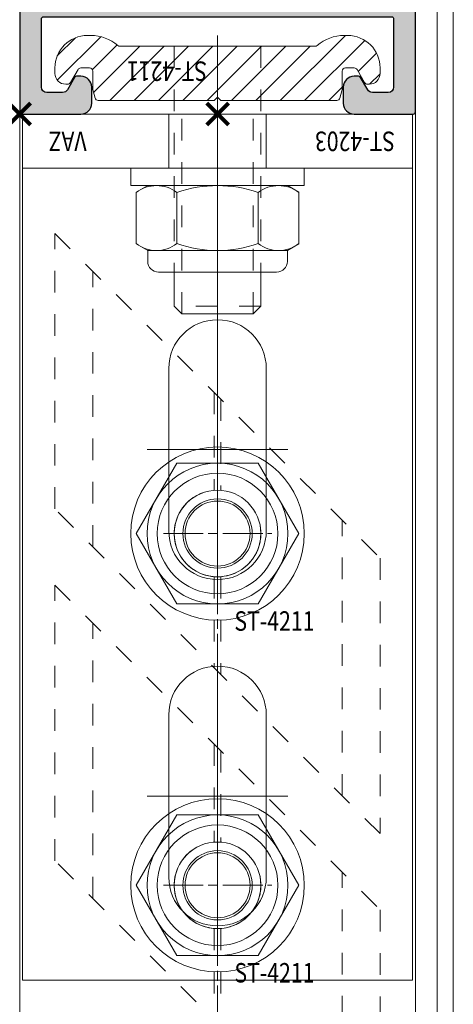
# Model space of a CAD drawing. Units: millimetres. Extents: x 0 to 19687, y 0 to 15029.
# Drawn here: x 18958 to 18998, y 8419 to 8510 of the extents above; entities that cross this region are included whole.
import ezdxf

# ---------------------------------------------------------------- set-up
doc = ezdxf.new("R2010")
doc.units = ezdxf.units.MM
doc.header["$PDMODE"] = 3
doc.header["$PDSIZE"] = 1
for name, pattern in [('CENTER', [16, 10, -2, 2, -2]), ('CHAIN', [0.35429999999999995, 0.2362, -0.0295, 0.0591, -0.0295]), ('HIDDEN', [4, 2, -2])]:
    doc.linetypes.add(name, pattern=pattern)
doc.layers.get('0').update_dxf_attribs({"linetype": 'CONTINUOUS', "lineweight": 5})
for name, color, linetype, lineweight in [('2 HARTLIJN1', 30, 'CENTER', 5), ('Storax Arcering', 146, 'CONTINUOUS', 5), ('Storax bev en systeem onderdelen', 215, 'CONTINUOUS', 9), ("Storax block's", 7, 'CONTINUOUS', 20), ('Storax Hatch Shading Aluminium', 251, 'CONTINUOUS', 20), ('Storax profiel aanzicht dun', 42, 'CONTINUOUS', 9), ('Storax profiel detail', 130, 'CONTINUOUS', 25), ('Storax profiel detail dun', 134, 'CONTINUOUS', 18), ('Storax profiel detail hidden', 138, 'HIDDEN', 13), ('Storax Profiel nummer hidden', 163, 'CONTINUOUS', 0)]:
    doc.layers.add(name, color=color, linetype=linetype, lineweight=lineweight)
doc.layers.add('Storax Vangpunt profiel', color=1, linetype='CONTINUOUS', lineweight=100, plot=False)
doc.styles.add('ST-2mmHidden', font='romans.shx', dxfattribs={"width": 0.8, "height": 2})

# ---------------------------------------------------------------- blocks, each defined once
blk = doc.blocks.new('STORAX ST Deurvleugel LD-0400')
at = {"layer": 'Storax Hatch Shading Aluminium'}
h = blk.add_hatch(color=256, dxfattribs=at)
h.dxf.hatch_style = 1
edge = h.paths.add_edge_path()
edge.add_arc((-42.74999999998556, 1.300000000003024), 0.1999999999969759, 89.99999999996737, 180.0000000000326, ccw=False)
edge.add_line((-42.74999999998545, 1.5), (-42, 1.5))
edge.add_arc((-42, 2), 0.5, 270, 360)
edge.add_line((-41.5, 2), (-41.5, 5.80000000000291))
edge.add_arc((-44, 5.80000000000291), 2.5, 0, 90)
edge.add_line((-44, 8.30000000000291), (-46.5, 8.30000000000291))
edge.add_arc((-46.5, 5.80000000000291), 2.5, 90, 180)
edge.add_line((-49, 5.80000000000291), (-49, 2.099999999991269))
edge.add_arc((-48.40000000000157, 2.09999999999843), 0.5999999999984311, 180.0000000006839, 270.0000000007056)
edge.add_line((-48.39999999999418, 1.5), (-47.25000000001455, 1.5))
edge.add_arc((-47.25000000000728, 1.299999999995634), 0.2000000000043656, 2.084391326206969e-09, 90.00000000208439, ccw=False)
edge.add_line((-47.05000000000291, 1.30000000000291), (-47.05000000000291, 0.1999999999970896))
edge.add_arc((-47.25000000000728, 0.2000000000043693), 0.2000000000043727, 269.99999999791766, 359.99999999791453, ccw=False)
edge.add_line((-47.25000000001455, 0), (-59.79999999998836, 0))
edge.add_arc((-59.79999999999564, 0.2000000000043618), 0.2000000000043618, 180.0000000020834, 270.00000000208644, ccw=False)
edge.add_line((-60, 0.1999999999970896), (-60, 5.649999999994179))
edge.add_arc((-59, 5.649999999994179), 1, 90, 180, ccw=False)
edge.add_line((-59, 6.649999999994179), (-57.5, 6.649999999994179))
edge.add_arc((-57.5, 5.649999999994179), 1, 0, 90, ccw=False)
edge.add_line((-56.5, 5.649999999994179), (-56.5, 5.231495457614074))
edge.add_arc((-56.69999999998781, 5.231495457611161), 0.1999999999878099, -59.99999999912791, 8.342908586200792e-10, ccw=False)
edge.add_line((-56.59999999999127, 5.058290376866353), (-57.75, 4.394337567297043))
edge.add_arc((-57.50000000000086, 3.96132486540532), 0.4999999999991408, 119.9999999999431, 179.999999999932)
edge.add_line((-58, 3.961324865405913), (-58, 2.5))
edge.add_arc((-57.5, 2.5), 0.5, 180, 270)
edge.add_line((-57.5, 2), (-51.19999999999709, 2))
edge.add_arc((-51.1999999999971, 2.199999999997097), 0.1999999999970967, 270.000000000002, 359.999999999998)
edge.add_line((-51, 2.19999999999709), (-51, 34.30000000000291))
edge.add_arc((-51.19999999999709, 34.30000000000291), 0.1999999999970896, 0, 90)
edge.add_line((-51.19999999999709, 34.5), (-57.5, 34.5))
edge.add_arc((-57.5, 34), 0.5, 90, 180)
edge.add_line((-58, 34), (-58, 32.53867513459409))
edge.add_arc((-57.50000000000087, 32.53867513459468), 0.4999999999991331, 180.0000000000676, 240.0000000000574)
edge.add_line((-57.75, 32.10566243270296), (-56.59999999999127, 31.44170962313365))
edge.add_arc((-56.7000000000003, 31.26850454238162), 0.2000000000003033, -2.936189957836177e-09, 59.999999997062275, ccw=False)
edge.add_line((-56.5, 31.26850454237137), (-56.5, 30.84999999999127))
edge.add_arc((-57.5, 30.84999999999127), 1, -90, 0, ccw=False)
edge.add_line((-57.5, 29.84999999999127), (-59, 29.84999999999127))
edge.add_arc((-59, 30.84999999999127), 1, 180, 270, ccw=False)
edge.add_line((-60, 30.84999999999127), (-60, 36.29999999998836))
edge.add_arc((-59.79999999999565, 36.29999999999565), 0.2000000000043514, 90.00000000208041, 180.0000000020885, ccw=False)
edge.add_line((-59.80000000000291, 36.5), (-44.5, 36.5))
edge.add_arc((-44.50000000000011, 36.80000000000302), 0.3000000000030241, 270.0000000000217, 359.9999999999783)
edge.add_line((-44.19999999999709, 36.80000000000291), (-44.19999999999709, 38.5))
edge.add_arc((-43.19999999999771, 38.50000000000112), 0.9999999999993818, -59.99999999993889, 180.0000000000639, ccw=False)
edge.add_line((-42.69999999999709, 37.63397459621774), (-42.69999999999709, 35.19999999999709))
edge.add_arc((-42.5, 35.19999999999709), 0.1999999999970896, 180, 270)
edge.add_line((-42.5, 35), (-38.89999999999418, 35))
edge.add_arc((-38.89999999999418, 35.19999999999709), 0.1999999999970896, 270, 360)
edge.add_line((-38.69999999999709, 35.19999999999709), (-38.69999999999709, 39.5))
edge.add_arc((-38.19999999999698, 39.49999999999989), 0.5000000000001137, 90.00000000001302, 179.999999999987, ccw=False)
edge.add_line((-38.19999999999709, 40), (-0.1999999999970896, 40))
edge.add_arc((-0.1999999999970896, 39.80000000000291), 0.1999999999970896, 0, 90, ccw=False)
edge.add_line((0, 39.80000000000291), (0, 0.1999999999970896))
edge.add_arc((-0.199999999996976, 0.199999999996976), 0.199999999996976, -90.00000000003263, 3.26281224261038e-11, ccw=False)
edge.add_line((-0.1999999999970896, 0), (-42.74999999998545, 0))
edge.add_arc((-42.74999999998556, 0.199999999996976), 0.199999999996976, 179.9999999999674, 270.00000000003257, ccw=False)
edge.add_line((-42.94999999998254, 0.1999999999970896), (-42.94999999998254, 1.30000000000291))
edge = h.paths.add_edge_path(flags=16)
edge.add_line((-39.5, 5.799999999988358), (-39.5, 4.999999999985448))
edge.add_arc((-39.05000000000291, 4.999999999985448), 0.4499999999970896, 180, 360)
edge.add_arc((-35.00000000002429, 4.99999999997182), 3.599999999981534, 109.18813645179381, 179.9999999997831, ccw=False)
edge.add_line((-36.18321595652378, 8.39999999999418), (-33.81678404353443, 8.39999999999418))
edge.add_arc((-35.00000000003776, 4.99999999992896), 3.600000000023276, 60.000000000536204, 70.81186354837268, ccw=False)
edge.add_arc((-33.80000000004293, 7.078460969041208), 1.20000000000023, -59.99999999988597, 60.00000000068832, ccw=False)
edge.add_line((-33.20000000004075, 6.039230484500877), (-33.36369318273501, 5.944722181418911))
edge.add_arc((-33.46369318280103, 6.117927262185377), 0.2000000000413081, 216.0423284337629, 300.0000000150086, ccw=False)
edge.add_arc((-35.00000000009596, 5.0000000000408), 1.700000000041048, 36.04232841543441, 83.95767157792838)
edge.add_arc((-34.79999999999557, 6.88944436284502), 0.2000000000044279, 179.9999999978934, 263.95767157905397, ccw=False)
edge.add_arc((-35.1999999999581, 6.8894443628078), 0.1999999999581021, 1.276929093781476e-08, 96.04232843146795)
edge.add_arc((-35.00000000009364, 4.999999999935044), 2.100000000046895, 96.04232841626141, 143.9576715787201)
edge.add_arc((-36.53630681728128, 6.117927262172752), 0.1999999999964951, 143.9576715811731, 239.9999999999934)
edge.add_arc((-36.73630681725955, 5.771517100593032), 0.2000000000497513, -23.957671566193085, 60.0000000148425, ccw=False)
edge.add_arc((-35.00000000001427, 4.999999999872649), 1.700000000033521, 156.0423284151463, 203.9576715776068)
edge.add_arc((-36.7363068172776, 4.22848289932163), 0.1999999999974726, -60.00000000022561, 23.95767158135311, ccw=False)
edge.add_arc((-36.53630681726408, 3.882072737867158), 0.1999999999579314, 120.0000000120755, 216.0423284306947)
edge.add_arc((-34.99999999990993, 4.999999999946619), 2.100000000049852, 216.0423284162462, 263.957671578707)
edge.add_arc((-35.19999999999732, 3.110555637133923), 0.1999999999973157, 263.9576715810182, 359.9999999997571)
edge.add_arc((-34.79999999996257, 3.110555637185031), 0.2000000000374342, 96.04232843364531, 180.0000000148842, ccw=False)
edge.add_arc((-34.99999999992009, 5.000000000051235), 1.700000000054642, 276.0423284155695, 323.9576715780299)
edge.add_arc((-33.46369318273229, 3.882072737811349), 0.1999999999971688, 60.00000000042962, 143.9576715816551, ccw=False)
edge.add_line((-33.36369318273501, 4.055277818566537), (-33.20000000004075, 3.96076951547002))
edge.add_arc((-33.80000000006667, 2.921539031010927), 1.199999999941744, -14.357072876903374, 59.9999999969649, ccw=False)
edge.add_arc((-32.15309233868248, 2.499999999997555), 0.499999999997555, 165.6429271253636, 269.9999999992509)
edge.add_line((-32.15309233868902, 2), (-29.19999999999709, 2))
edge.add_arc((-29.19999999999709, 2.19999999999709), 0.1999999999970896, 270, 360)
edge.add_line((-29, 2.19999999999709), (-29, 4.30000000000291))
edge.add_arc((-28.80000000000291, 4.30000000000291), 0.1999999999970896, 90, 180, ccw=False)
edge.add_line((-28.80000000000291, 4.5), (-27.69999999999709, 4.5))
edge.add_arc((-27.69999999999709, 4.30000000000291), 0.1999999999970896, 0, 90, ccw=False)
edge.add_line((-27.5, 4.30000000000291), (-27.5, 2.19999999999709))
edge.add_arc((-27.30000000000302, 2.199999999996976), 0.1999999999969759, 179.9999999999674, 270.0000000000326)
edge.add_line((-27.30000000000291, 2), (-10.69999999999709, 2))
edge.add_arc((-10.69999999999698, 2.199999999996976), 0.1999999999969759, 269.9999999999674, 360.0000000000326)
edge.add_line((-10.5, 2.19999999999709), (-10.5, 4.30000000000291))
edge.add_arc((-10.30000000000291, 4.30000000000291), 0.1999999999970896, 90, 180, ccw=False)
edge.add_line((-10.30000000000291, 4.5), (-9.19999999999709, 4.5))
edge.add_arc((-9.19999999999709, 4.30000000000291), 0.1999999999970896, 0, 90, ccw=False)
edge.add_line((-9, 4.30000000000291), (-9, 2.44999999999709))
edge.add_arc((-8.800000000003024, 2.449999999996976), 0.1999999999969759, 179.9999999999674, 270.0000000000326)
edge.add_line((-8.80000000000291, 2.25), (-2.19999999999709, 2.25))
edge.add_arc((-2.199999999996976, 2.449999999996976), 0.1999999999969759, 269.9999999999674, 360.0000000000326)
edge.add_line((-2, 2.44999999999709), (-2, 37.55000000000291))
edge.add_arc((-2.19999999999709, 37.55000000000291), 0.1999999999970896, 0, 90)
edge.add_line((-2.19999999999709, 37.75), (-8.80000000000291, 37.75))
edge.add_arc((-8.80000000000291, 37.55000000000291), 0.1999999999970896, 90, 180)
edge.add_line((-9, 37.55000000000291), (-9, 35.69999999999709))
edge.add_arc((-9.199999999996976, 35.69999999999698), 0.1999999999969759, -90.00000000003263, 3.26281224261038e-11, ccw=False)
edge.add_line((-9.19999999999709, 35.5), (-10.30000000000291, 35.5))
edge.add_arc((-10.30000000000302, 35.69999999999698), 0.1999999999969759, 179.9999999999674, 270.00000000003257, ccw=False)
edge.add_line((-10.5, 35.69999999999709), (-10.5, 37.80000000000291))
edge.add_arc((-10.69999999999698, 37.80000000000302), 0.1999999999969759, 359.9999999999674, 450.0000000000326)
edge.add_line((-10.69999999999709, 38), (-32.15309233868902, 38))
edge.add_arc((-32.15309233864959, 37.50000000005046), 0.4999999999495373, 90.00000000451891, 194.3570728782822)
edge.add_arc((-33.80000000006076, 37.07846096906421), 1.200000000009186, -59.99999999995231, 14.35707287381041, ccw=False)
edge.add_line((-33.2000000000553, 36.03923048451543), (-33.36369318273501, 35.94472218143346))
edge.add_arc((-33.46369318280103, 36.11792726219993), 0.2000000000413066, 216.0423284337625, 300.0000000150088, ccw=False)
edge.add_arc((-35.00000000011232, 35.00000000006266), 1.700000000049976, 36.04232841491102, 83.95767157740589)
edge.add_arc((-34.80000000000388, 36.88944436286665), 0.1999999999961185, 179.9999999999206, 263.9576715811969, ccw=False)
edge.add_arc((-35.1999999999581, 36.88944436282235), 0.1999999999581021, 1.276903649344019e-08, 96.04232843146795)
edge.add_arc((-35.00000000011001, 34.99999999995687), 2.100000000037937, 96.04232841583794, 143.9576715782966)
edge.add_arc((-36.53630681727454, 36.11792726219462), 0.200000000006205, 143.9576715806336, 239.9999999993684)
edge.add_arc((-36.73630681725132, 35.77151710061491), 0.200000000039291, -23.957671565258806, 60.00000001583658, ccw=False)
edge.add_arc((-34.9999999999979, 34.99999999989448), 1.700000000051436, 156.0423284151463, 203.9576715776069)
edge.add_arc((-36.7363068172776, 34.22848289933618), 0.199999999997474, -60.000000000224986, 23.95767158135402, ccw=False)
edge.add_arc((-36.53630681726408, 33.88207273788171), 0.199999999957934, 120.0000000120751, 216.042328430694)
edge.add_arc((-34.99999999990993, 34.99999999996117), 2.100000000049851, 216.0423284162462, 263.957671578707)
edge.add_arc((-35.19999999999726, 33.11055563714841), 0.1999999999972559, 263.9576715810001, 359.9999999997761)
edge.add_arc((-34.79999999996244, 33.11055563719947), 0.2000000000375621, 96.04232843367822, 180.0000000148514, ccw=False)
edge.add_arc((-34.99999999992014, 35.00000000006587), 1.700000000054733, 276.0423284155709, 323.9576715780285)
edge.add_arc((-33.46369318273234, 33.88207273782612), 0.199999999997005, 60.000000000387615, 143.9576715816989, ccw=False)
edge.add_line((-33.36369318273501, 34.05527781858109), (-33.2000000000553, 33.96076951549912))
edge.add_arc((-33.80000000005895, 32.92153903092129), 1.200000000033445, -59.999999999918316, 60.00000000072049, ccw=False)
edge.add_arc((-34.9999999999503, 34.99999999995238), 3.599999999934467, 289.18813645260707, 299.9999999989399, ccw=False)
edge.add_line((-33.81678404341801, 31.59999999999127), (-36.18321595649468, 31.59999999999127))
edge.add_arc((-34.99999999995928, 34.99999999999508), 3.599999999975815, 217.5718693200375, 250.8118635475695, ccw=False)
edge.add_arc((-38.24961536179271, 32.49999999998827), 0.500000000011732, 37.57186931933317, 89.9999999988951)
edge.add_line((-38.24961536178307, 33), (-44.5, 33))
edge.add_arc((-44.5, 33.19999999999709), 0.1999999999970896, 180, 270, ccw=False)
edge.add_line((-44.69999999999709, 33.19999999999709), (-44.69999999999709, 34.30000000000291))
edge.add_arc((-44.89999999999407, 34.30000000000302), 0.1999999999969759, 359.9999999999674, 450.0000000000326)
edge.add_line((-44.89999999999418, 34.5), (-48.69999999999709, 34.5))
edge.add_arc((-48.6999999999972, 34.1999999999972), 0.3000000000027967, 89.99999999997829, 180.0000000000217)
edge.add_line((-49, 34.19999999999709), (-49, 9.898780306379194))
edge.add_arc((-48.80000000000231, 9.898780306380376), 0.1999999999976936, 180.0000000003384, 299.298636739595)
edge.add_arc((-46.4999999999934, 5.799999999994278), 4.500000000008632, 90.00000000008413, 119.29863673935151, ccw=False)
edge.add_line((-46.5, 10.30000000000291), (-44, 10.30000000000291))
edge.add_arc((-44.00000000000603, 5.799999999996885), 4.500000000006025, -1.0862777344300412e-10, 89.99999999992332, ccw=False)
at = {"layer": '2 HARTLIJN1'}
blk.add_line((0, 20), (-25.31105429402669, 20), dxfattribs=at)
at = {"layer": 'Storax profiel detail'}
for points in [[(-42.94999999998254, 1.30000000000291, -0.414213562373428), (-42.74999999998545, 1.5), (-42, 1.5, 0.4142135623730951), (-41.5, 2), (-41.5, 5.80000000000291, 0.4142135623730951), (-44, 8.30000000000291), (-46.5, 8.30000000000291, 0.4142135623730951), (-49, 5.80000000000291), (-49, 2.099999999991269, 0.4142135623732067), (-48.39999999999418, 1.5), (-47.25000000001455, 1.5, -0.4142135623730951), (-47.05000000000291, 1.30000000000291), (-47.05000000000291, 0.1999999999970896, -0.4142135623730841), (-47.25000000001455, 0), (-59.79999999998836, 0, -0.414213562373106), (-60, 0.1999999999970896), (-60, 5.649999999994179, -0.4142135623730951), (-59, 6.649999999994179), (-57.5, 6.649999999994179, -0.4142135623730951), (-56.5, 5.649999999994179), (-56.5, 5.231495457614074, -0.2679491924309463), (-56.59999999999127, 5.058290376866353), (-57.75, 4.394337567297043, 0.2679491924310702), (-58, 3.961324865405913), (-58, 2.5, 0.4142135623730951), (-57.5, 2), (-51.19999999999709, 2, 0.4142135623730737), (-51, 2.19999999999709), (-51, 34.30000000000291, 0.4142135623730992), (-51.19999999999709, 34.5), (-57.5, 34.5, 0.4142135623730951), (-58, 34), (-58, 32.53867513459409, 0.2679491924310743), (-57.75, 32.10566243270296), (-56.59999999999127, 31.44170962313365, -0.2679491924311124), (-56.5, 31.26850454237137), (-56.5, 30.84999999999127, -0.4142135623730951), (-57.5, 29.84999999999127), (-59, 29.84999999999127, -0.4142135623730951), (-60, 30.84999999999127), (-60, 36.29999999998836, -0.4142135623731345), (-59.80000000000291, 36.5), (-44.5, 36.5, 0.4142135623728732), (-44.19999999999709, 36.80000000000291), (-44.19999999999709, 38.5, -1.732050807568924), (-42.69999999999709, 37.63397459621774), (-42.69999999999709, 35.19999999999709, 0.4142135623730951), (-42.5, 35), (-38.89999999999418, 35, 0.4142135623730951), (-38.69999999999709, 35.19999999999709), (-38.69999999999709, 39.5, -0.4142135623729619), (-38.19999999999709, 40), (-0.1999999999970896, 40, -0.4142135623730951), (0, 39.80000000000291), (0, 0.1999999999970896, -0.414213562373428), (-0.1999999999970896, 0), (-42.74999999998545, 0, -0.414213562373428), (-42.94999999998254, 0.1999999999970896)], [(-39.5, 5.799999999988358), (-39.5, 4.999999999985448, 0.9999999999999998), (-38.60000000000582, 4.999999999985448, -0.3191977470695129), (-36.18321595652378, 8.39999999999418), (-33.81678404353443, 8.39999999999418, -0.0472106826186347), (-33.2000000000553, 8.117691453589941, -0.5773502691929668), (-33.20000000004075, 6.039230484500877), (-33.36369318273501, 5.944722181418911, -0.3836521427418807), (-33.62540968987742, 6.000250708209933, 0.2121705178972546), (-34.82105263158155, 6.690555482549826, -0.3836521427414583), (-35, 6.889444362852373, 0.4454500074248051), (-35.22105263157573, 7.088333243053057, 0.2121705178970935), (-36.69802332435211, 6.235603816079674, 0.4454500074254331), (-36.63630681727955, 5.944722181418911, -0.3836521427408334), (-36.55353767854103, 5.690304774238029, 0.2121705178971021), (-36.55353767862835, 4.309695225703763, -0.3836521427435501), (-36.63630681727955, 4.055277818566537, 0.4454500074243798), (-36.69802332427935, 3.76439618394943, 0.2121705178971034), (-35.22105263157573, 2.911666756845079, 0.4454500074250151), (-35, 3.110555637133075, -0.3836521427418478), (-34.8210526315961, 3.309444517508382, 0.2121705178971013), (-33.62540968980466, 3.999749291717308, -0.3836521427417803), (-33.36369318273501, 4.055277818566537), (-33.20000000004075, 3.96076951547002, -0.3363286759453883), (-32.63747694499034, 2.623982067932957, 0.4896627087772893), (-32.15309233868902, 2), (-29.19999999999709, 2, 0.4142135623730951), (-29, 2.19999999999709), (-29, 4.30000000000291, -0.4142135623730951), (-28.80000000000291, 4.5), (-27.69999999999709, 4.5, -0.4142135623730951), (-27.5, 4.30000000000291), (-27.5, 2.19999999999709, 0.414213562373428), (-27.30000000000291, 2), (-10.69999999999709, 2, 0.414213562373428), (-10.5, 2.19999999999709), (-10.5, 4.30000000000291, -0.4142135623730951), (-10.30000000000291, 4.5), (-9.19999999999709, 4.5, -0.4142135623730951), (-9, 4.30000000000291), (-9, 2.44999999999709, 0.414213562373428), (-8.80000000000291, 2.25), (-2.19999999999709, 2.25, 0.414213562373428), (-2, 2.44999999999709), (-2, 37.55000000000291, 0.4142135623730951), (-2.19999999999709, 37.75), (-8.80000000000291, 37.75, 0.4142135623730951), (-9, 37.55000000000291), (-9, 35.69999999999709, -0.414213562373428), (-9.19999999999709, 35.5), (-10.30000000000291, 35.5, -0.414213562373428), (-10.5, 35.69999999999709), (-10.5, 37.80000000000291, 0.414213562373428), (-10.69999999999709, 38), (-32.15309233868902, 38, 0.4896627087766179), (-32.63747694490303, 37.37601793209615, -0.3363286759448747), (-33.2000000000553, 36.03923048451543), (-33.36369318273501, 35.94472218143346, -0.3836521427418807), (-33.62540968987742, 36.00025070822448, 0.2121705178972582), (-34.82105263158155, 36.69055548257893, -0.3836521427420383), (-35, 36.88944436286693, 0.4454500074248051), (-35.22105263157573, 37.08833324306761, 0.2121705178970935), (-36.69802332435211, 36.23560381610878, 0.4454500074249873), (-36.63630681727955, 35.94472218143346), (-36.63630681727955, 35.94472218143346, -0.3836521427411314), (-36.55353767854103, 35.69030477426713, 0.2121705178971021), (-36.55353767862835, 34.30969522571831, -0.3836521427435501), (-36.63630681727955, 34.05527781858109, 0.4454500074243798), (-36.69802332427935, 33.76439618396398, 0.2121705178971034), (-35.22105263157573, 32.91166675685963, 0.4454500074252031), (-35, 33.11055563714763), (-35, 33.11055563714763, -0.3836521427415218), (-34.8210526315961, 33.30944451752293, 0.2121705178970891), (-33.62540968980466, 33.99974929173186, -0.383652142742207), (-33.36369318273501, 34.05527781858109), (-33.2000000000553, 33.96076951549912, -0.5773502691933438), (-33.20000000004075, 31.88230854635185, -0.0472106826120591), (-33.81678404341801, 31.59999999999127), (-36.18321595649468, 31.59999999999127, -0.146062449312361), (-37.85332080545777, 32.80487804877339, 0.2328366833719592), (-38.24961536178307, 33), (-44.5, 33, -0.4142135623730951), (-44.69999999999709, 33.19999999999709), (-44.69999999999709, 34.30000000000291, 0.414213562373428), (-44.89999999999418, 34.5), (-48.69999999999709, 34.5, 0.4142135623733169), (-49, 34.19999999999709), (-49, 9.898780306379194, 0.5732770871263512), (-48.70212765957695, 9.724364123132546, -0.1285404253240669), (-46.5, 10.30000000000291), (-44, 10.30000000000291, -0.4142135623732579)]]:
    blk.add_lwpolyline(points, format="xyb", close=True, dxfattribs=at)
at = {"layer": 'Storax Vangpunt profiel'}
for p in [(0, 40), (-60, 18.24999999999272), (-60, 0), (-45, 0), (0, 0)]:
    blk.add_point(p, dxfattribs=at)
at = {"layer": 'Storax Profiel nummer hidden', "style": 'ST-2mmHidden', "width": 0.8}
blk.add_text('ST-0400', height=1.8, dxfattribs=at).set_placement((-24.28681627908372, 3.516628584067803))
blk = doc.blocks.new('STORAX ST-4203 VAZ')
at = {"layer": '2 HARTLIJN1', "ltscale": 15.52356719970703}
for p, q in [((0, 77), (0, 49)), ((6.5, 63), (-6.5, 63)), ((0, 45), (0, 17)), ((6.5, 31), (-6.5, 31))]:
    blk.add_line(p, q, dxfattribs=at)
at = {"layer": '2 HARTLIJN1'}
blk.add_line((0, 5), (0, 0), dxfattribs=at)
at = {"layer": 'Storax profiel detail dun'}
blk.add_line((-18, 5), (18, 5), dxfattribs=at)
for points in [[(-18, 80), (18, 80), (18, 0), (-18, 0)], [(-4.5, 0), (4.5, 0), (4.5, 5), (-4.5, 5)]]:
    blk.add_lwpolyline(points, close=True, dxfattribs=at)
for points in [[(4.5, 55.5), (4.5, 70.5, 0.9999999999999999), (-4.5, 70.5), (-4.5, 55.5, 0.9999999999999999)], [(4.5, 23.5), (4.5, 38.5, 0.9999999999999999), (-4.5, 38.5), (-4.5, 23.5, 0.9999999999999999)]]:
    blk.add_lwpolyline(points, format="xyb", close=True, dxfattribs=at)
at = {"layer": 'Storax Vangpunt profiel'}
blk.add_point((0, 0), dxfattribs=at)
at = {"layer": 'Storax Profiel nummer hidden', "style": 'ST-2mmHidden', "width": 0.8}
for s, p in [('ST-4203', (-16.37843908075592, 1.612373667623615)), ('VAZ', (12.07590656551201, 1.612373667623615))]:
    blk.add_text(s, height=1.8, dxfattribs=at).set_placement(p)
blk = doc.blocks.new('STORAX ST-4211 DSN')
at = {"layer": 'Storax Arcering'}
h = blk.add_hatch(dxfattribs=at)
h.set_pattern_fill('ANSI31', color=256, scale=0.5)
h.set_pattern_definition([(45, (0, 0), (-1.122532015133644, 1.122532015133644), [])])
edge = h.paths.add_edge_path()
edge.add_arc((-11.00186350366577, -1.567188950567575), 0.2999999999948304, 90.00000000053637, 165.0000000002597, ccw=False)
edge.add_line((-11.00186350366857, -1.267188950572745), (-0.3000107924890472, -1.267188950587297))
edge.add_line((-0.3000107924890472, -1.267188950587297), (-1.079250068869442e-05, -1.567188950590207))
edge.add_line((-1.079250068869442e-05, -1.567188950590207), (0.2999892075022217, -1.267188950587297))
edge.add_line((0.2999892075022217, -1.267188950587297), (11.00184191868175, -1.267188950587297))
edge.add_arc((11.00184191867894, -1.567188950582127), 0.2999999999948302, 14.999999999740282, 89.99999999946363, ccw=False)
edge.add_line((11.29161966656102, -1.489543237054022), (11.4659150337975, -2.140022403080366))
edge.add_arc((10.49998920756402, -2.398841448140328), 0.9999999999352926, -1.8077912500302773e-09, 14.999999998468923, ccw=False)
edge.add_line((11.49998920749931, -2.398841448171879), (11.49998920749931, -3.967188950584386))
edge.add_arc((11.79998920750222, -3.967188950584386), 0.3000000000029104, 180, 270)
edge.add_line((11.79998920750222, -4.267188950587297), (12.61075872296351, -4.267188950587297))
edge.add_arc((12.61075872295255, -3.967188950588255), 0.2999999999990415, 270.0000000020935, 330.0000000020312)
edge.add_line((12.87056634409237, -4.117188950578566), (13.56338666712691, -2.917188950596028))
edge.add_arc((13.82319428826673, -3.067188950586338), 0.2999999999990414, 90.0000000020936, 150.0000000020312, ccw=False)
edge.add_line((13.82319428825576, -2.767188950587297), (13.99998920749931, -2.767188950587297))
edge.add_arc((13.99998920749931, -3.767188950587297), 1, 0, 90, ccw=False)
edge.add_line((14.99998920749931, -3.767188950587297), (14.99998920749931, -4.267188950587297))
edge.add_arc((11.99998920749931, -4.267188950587297), 3, -90, 0, ccw=False)
edge.add_line((11.99998920749931, -7.267188950587297), (11.68327078050061, -7.267188950587297))
edge.add_arc((11.68327078051348, -3.467188950583814), 3.800000000003482, 229.121364853732, 269.99999999980594, ccw=False)
edge.add_arc((8.999989207497121, -6.567188950628384), 0.3000000000410868, 49.12136485350784, 89.99999999958169)
edge.add_line((8.999989207499311, -6.267188950587297), (-9.000010792500689, -6.267188950572745))
edge.add_arc((-9.000010792505652, -6.567188950561651), 0.2999999999889065, 89.99999999905212, 130.8786351459597)
edge.add_arc((-11.68329236553935, -3.467188950530216), 3.800000000057082, 270.00000000056343, 310.87863514663735, ccw=False)
edge.add_line((-11.68329236550198, -7.267188950587297), (-12.00001079250069, -7.267188950572745))
edge.add_arc((-12.00001079250069, -4.267188950572745), 3, 180, 270, ccw=False)
edge.add_line((-15.00001079250069, -4.267188950572745), (-15.00001079250069, -3.767188950572745))
edge.add_arc((-14.00001079250069, -3.767188950572745), 1, 90, 180, ccw=False)
edge.add_line((-14.00001079250069, -2.767188950572745), (-13.82321587325714, -2.767188950572745))
edge.add_arc((-13.8232158732681, -3.067188950571786), 0.2999999999990415, 29.999999997968814, 89.99999999790651, ccw=False)
edge.add_line((-13.56340825212828, -2.917188950581476), (-12.87058792909374, -4.117188950578566))
edge.add_arc((-12.61078030794665, -3.967188950575653), 0.3000000000116437, 209.9999999993584, 269.9999999992961)
edge.add_line((-12.61078030795034, -4.267188950587297), (-11.80001079248905, -4.267188950572745))
edge.add_arc((-11.80001079248177, -3.967188950577111), 0.2999999999956344, 269.9999999986104, 359.9999999986104)
edge.add_line((-11.50001079248614, -3.967188950584386), (-11.50001079250069, -2.398841448171879))
edge.add_arc((-10.50001079250285, -2.398841448188318), 0.9999999999978364, 164.9999999987814, 179.9999999990581, ccw=False)
edge.add_line((-11.46593661878433, -2.140022403065814), (-11.29164125154784, -1.48954323703947))
at = {"layer": '2 HARTLIJN1', "ltscale": 8.889559745788574}
blk.add_line((0, -7.267188950587297), (0, 20.17535852771834), dxfattribs=at)
at = {"layer": 'Storax profiel detail dun'}
blk.add_lwpolyline([(-4.000010792500689, 14.59999999999127), (-4.000010792500689, 17.7328110494127), (-3.292904011308565, 18.43991783060483), (3.292882426321739, 18.43991783060483), (3.999989207499311, 17.7328110494127), (3.999989207499311, 14.59999999999127)], dxfattribs=at)
blk.add_lwpolyline([(-11.29164125154784, -1.48954323703947, -0.3394542588620293), (-11.00186350366857, -1.267188950572745), (-0.3000107924890472, -1.267188950587297), (-1.079250068869442e-05, -1.567188950590207), (0.2999892075022217, -1.267188950587297), (11.00184191868175, -1.267188950587297, -0.3394542588620293), (11.29161966656102, -1.489543237054022), (11.4659150337975, -2.140022403080366, -0.0655434628164508), (11.49998920749931, -2.398841448171879), (11.49998920749931, -3.967188950584386, 0.414213562373095), (11.79998920750222, -4.267188950587297), (12.61075872296351, -4.267188950587297, 0.2679491924308308), (12.87056634409237, -4.117188950578566), (13.56338666712691, -2.917188950596028, -0.2679491924308307), (13.82319428825576, -2.767188950587297), (13.99998920749931, -2.767188950587297, -0.414213562373095), (14.99998920749931, -3.767188950587297), (14.99998920749931, -4.267188950587297, -0.414213562373095), (11.99998920749931, -7.267188950587297), (11.68327078050061, -7.267188950587297, -0.180282639653529), (9.196326883597067, -6.340359682304552, 0.180282639653529), (8.999989207499311, -6.267188950587297), (-9.000010792500689, -6.267188950572745, 0.1802826396572852), (-9.19634846856934, -6.340359682275448, -0.180282639653529), (-11.68329236550198, -7.267188950587297), (-12.00001079250069, -7.267188950572745, -0.414213562373095), (-15.00001079250069, -4.267188950572745), (-15.00001079250069, -3.767188950572745, -0.414213562373095), (-14.00001079250069, -2.767188950572745), (-13.82321587325714, -2.767188950572745, -0.2679491924308307), (-13.56340825212828, -2.917188950581476), (-12.87058792909374, -4.117188950578566, 0.2679491924308307), (-12.61078030795034, -4.267188950587297), (-11.80001079248905, -4.267188950572745, 0.414213562373095), (-11.50001079248614, -3.967188950584386), (-11.50001079250069, -2.398841448171879, -0.06554346281645082), (-11.46593661878433, -2.140022403065814)], format="xyb", close=True, dxfattribs=at)
at = {"layer": 'Storax profiel detail hidden'}
for p, q in [((-3.292904011308565, 18.43991783060483), (-3.292904011323117, -1.267188950587297)), ((3.292882426321739, 18.43991783060483), (3.292882426321739, -1.267188950587297)), ((-4.000010792500689, 17.7328110494127), (3.999989207499311, 17.7328110494127)), ((-4.000010792500689, -6.267188950587297), (-4.000010792500689, 14.59999999999127)), ((3.999989207499311, -6.267188950587297), (3.999989207499311, 14.59999999999127))]:
    blk.add_line(p, q, dxfattribs=at)
at = {"layer": 'Storax Vangpunt profiel'}
blk.add_point((0, 0), dxfattribs=at)
at = {"layer": 'Storax Profiel nummer hidden', "style": 'ST-2mmHidden', "width": 0.8}
blk.add_text('ST-4211', height=1.8, dxfattribs=at).set_placement((0.9669017801934388, -4.868379354549688))
blk = doc.blocks.new('ST-Ring-Borgmoer-M8')
at = {"layer": 'Storax bev en systeem onderdelen'}
for p, q in [((-5.450768383263494, 9.599999999991269), (5.444271983316867, 9.599999999991269)), ((-6.450768383263494, 7.599999999991269), (-6.450768383263494, 8.599999999991269)), ((6.444271983316867, 7.599999999991269), (6.444271983316867, 8.599999999991269)), ((-7.50880169942684, 6.989144180086441), (-6.450768383263494, 7.599999999991269)), ((-6.450768383263494, 7.599999999991269), (6.444271983316867, 7.599999999991269)), ((7.502305299494765, 6.989144180071889), (6.444271983316867, 7.599999999991269)), ((-7.50880169942684, 2.210855819896096), (-7.508801699441392, 6.989144180086441)), ((-3.756024949703715, 2.244380420423113), (-3.756024949703715, 6.955619579559425)), ((3.749528549757088, 2.244380420408561), (3.74952854977164, 6.955619579559425)), ((7.502305299494765, 2.210855819896096), (7.502305299494765, 6.989144180086441)), ((-7.50880169942684, 2.210855819896096), (-6.450768383263494, 1.599999999991269)), ((7.502305299494765, 2.210855819896096), (6.444271983316867, 1.599999999991269)), ((-6.450768383263494, 1.599999999991269), (6.444271983316867, 1.599999999991269))]:
    blk.add_line(p, q, dxfattribs=at)
blk.add_lwpolyline([(8, 1.600000000005821), (-8, 1.600000000005821), (-8, 0), (8, 0)], close=True, dxfattribs=at)
for centre, radius, start, end in [((-5.450768383263494, 8.599999999991269), 1, 90, 180), ((5.444271983316867, 8.599999999991269), 1, 0, 90), ((-5.632413324565277, 4.545857342338422), 3.054142657657481, 52.09349167025255, 127.9065083297475), ((-0.003248199966037646, -3.650000000008731), 11.25, 70.51377895217882, 109.4862210478212), ((5.625916924633202, 4.54585734232387), 3.054142657657481, 52.09349167025255, 127.9065083297475), ((-5.632413324565277, 4.654142657644115), 3.054142657657481, 232.0934916702525, 307.9065083297475), ((-0.003248199966037646, 12.84999999999127), 11.25, 250.5137789521789, 289.4862210478211), ((5.625916924633202, 4.654142657644115), 3.054142657657481, 232.0934916702525, 307.9065083297475)]:
    blk.add_arc(centre, radius, start, end, dxfattribs=at)
blk = doc.blocks.new('STORAX ST-4211 DSN met Moer')
at = {"layer": "Storax block's"}
for name, p in [('STORAX ST-4211 DSN', (0, 0)), ('ST-Ring-Borgmoer-M8', (0, 5))]:
    blk.add_blockref(name, p, dxfattribs=at)
blk = doc.blocks.new('ST-Ring-Borgmoer-M8 VAZ')
at = {"layer": 'Storax bev en systeem onderdelen'}
blk.add_lwpolyline([(-3.752826749841915, 6.49999999992724), (-7.505603499550489, -1.455145564270178e-11), (-3.752826749841916, -6.499999999956344), (3.752726749546127, -6.499999999956344), (7.505503499254701, -1.455237480790867e-11), (3.752726749546128, 6.49999999992724)], close=True, dxfattribs=at)
for radius in [8, 6.500043301381824, 5.571460384215257, 3.2]:
    blk.add_circle((0, 0), radius, dxfattribs=at)
blk.add_arc((0, 0), 3.999999999999997, 110.0010000002972, 20.00100000029724, dxfattribs=at)
blk = doc.blocks.new('STORAX ST-4211 VAZ')
at = {"layer": '2 HARTLIJN1', "linetype": 'CHAIN', "ltscale": 15.52356719970703}
for p, q in [((0, 12.72792206137092), (0, -12.72792206137092)), ((-5, 0), (5, 0))]:
    blk.add_line(p, q, dxfattribs=at)
at = {"layer": 'Storax profiel detail dun'}
for centre, radius in [((-1.079250068869442e-05, -4.11845394410193e-06), 4), ((0, 0), 2.999988677253685)]:
    blk.add_circle(centre, radius, dxfattribs=at)
at = {"layer": 'Storax profiel detail hidden'}
for p, q in [((-11.50001079250069, -1.22791126887023), (-11.50001079250069, 24.22793285387161)), ((-0.3000107925035991, 13.02791794290533), (-0.3000107925035991, 3.988730016586487)), ((0.2999892075022217, 12.42791794291406), (0.2999892075022217, 3.988730016586487)), ((11.49998920749931, -24.22791126887023), (11.49998920749931, 1.227932853871607)), ((-0.3000107925035991, -3.988738253479823), (-0.3000107925035991, -12.4279261798074)), ((0.2999892075022217, -3.988738253479823), (0.2999892075022217, -13.02792617981322))]:
    blk.add_line(p, q, dxfattribs=at)
blk.add_lwpolyline([(-15.00001079250069, 27.72793285387161), (14.99998920749931, -2.272067146128393), (14.99998920749931, -27.72791126887023), (-15.00001079250069, 2.27208873112977)], close=True, dxfattribs=at)
blk.add_blockref('ST-Ring-Borgmoer-M8 VAZ', (0, 0))
at = {"layer": 'Storax Profiel nummer hidden', "style": 'ST-2mmHidden', "width": 0.8}
blk.add_text('ST-4211', height=1.8, dxfattribs=at).set_placement((1.556359459718806, -8.982618854541215))
blk = doc.blocks.new('deurdetail STORAX V06')
at = {"layer": 'Storax profiel detail dun'}
for points in [[(40, -270), (40, 0), (0, 0), (0, -270)], [(38.5, -270), (38.5, -99.5), (36.5, -99.5), (36.5, -270)]]:
    blk.add_lwpolyline(points, dxfattribs=at)
at = {"layer": "Storax block's", "xscale": -1, "rotation": 270}
blk.add_blockref('STORAX ST Deurvleugel LD-0400', (0, -55), dxfattribs=at)
at = {"layer": "Storax block's", "rotation": 180}
for name in ['STORAX ST-4211 DSN met Moer', 'STORAX ST-4203 VAZ']:
    blk.add_blockref(name, (18.24999999998545, -115), dxfattribs=at)
at = {"layer": "Storax block's"}
for p in [(18.24999999998545, -153.7499958815606), (18.25019426213998, -186.2499958857538)]:
    blk.add_blockref('STORAX ST-4211 VAZ', p, dxfattribs=at)
blk = doc.blocks.new('ST Lameldeur DIN-R BinD taats')
at = {"layer": 'Storax profiel aanzicht dun'}
blk.add_lwpolyline([(2551.884443360705, 3551.283336211571), (2591.884443360705, 3551.283336211571), (2591.884443360705, 1551.283336211571), (2551.884443360705, 1551.283336211571)], close=True, dxfattribs=at)
at = {"layer": "Storax block's"}
blk.add_blockref('deurdetail STORAX V06', (2551.884443360705, 3606.283336211571), dxfattribs=at)

msp = doc.modelspace()

# ---------------------------------------------------------------- block references
at = {"layer": "Storax block's"}
msp.add_blockref('ST Lameldeur DIN-R BinD taats', (16406.18302109389, 5009.601023188879), dxfattribs=at)

doc.saveas('drawing.dxf')
